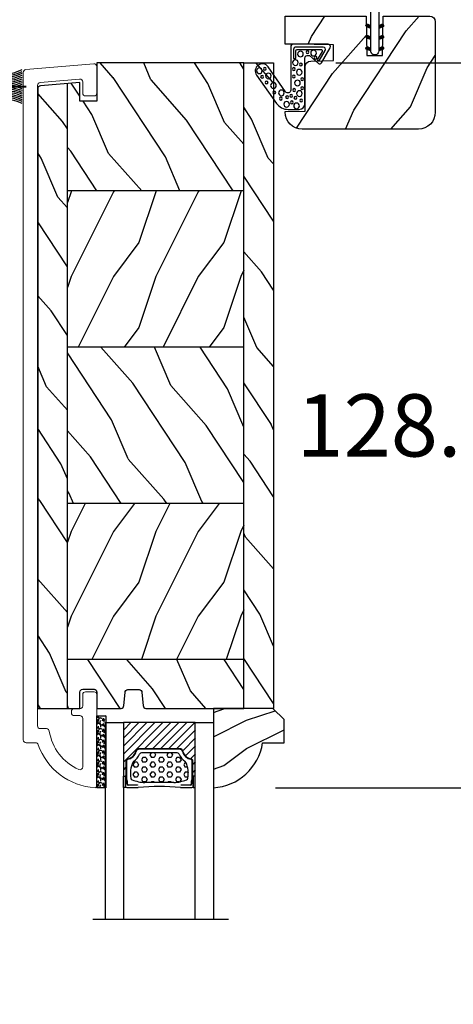
# Model space of a CAD drawing. Units: millimetres. Extents: x -2446 to 125962, y 0 to 5043.
# Drawn here: x 3859 to 3936, y 1141 to 1315 of the extents above; entities that cross this region are included whole.
import ezdxf

# ---------------------------------------------------------------- set-up
doc = ezdxf.new("R2010")
doc.units = ezdxf.units.MM
doc.header["$MEASUREMENT"] = 0
for name, color, linetype in [('Aluminium', 181, 'Continuous'), ('Bois', 4, 'Continuous'), ('Cotes', 7, 'Continuous'), ('Coupe-froid', 30, 'Continuous'), ('Foam', 5, 'Continuous'), ('PVC', 2, 'Continuous'), ('TH double-pareclose std', 5, 'Continuous'), ('VERRE', 5, 'Continuous'), ('Volet colonial', 181, 'Continuous')]:
    doc.layers.add(name, color=color, linetype=linetype)
doc.styles.add('Cotes', font='arial.ttf')
doc.linetypes.add('Amzigzag', pattern='A,0.0001,[136,genltshp.shx,S=0.04,R=0,X=0,Y=0],-11', length=11.0001)
doc.dimstyles.new('1-1', dxfattribs={"dimtxt": 11, "dimasz": 11, "dimexe": 11, "dimexo": 11, "dimgap": 11, "dimtad": 0, "dimtih": 1, "dimtoh": 1, "dimdec": 1, "dimzin": 0, "dimdsep": 46, "dimtxsty": 'Cotes', "dimcen": 0.09, "dimadec": 0, "dimazin": 0, "dimtfac": 1, "dimtdec": 1, "dimtofl": 0, "dimtmove": 0, "dimatfit": 3, "dimfxl": 0, "dimtolj": 1, "dimtzin": 0, "dimarcsym": 0})
pattern_1 = [(216.8699, (-523.9782826924295, 25.28080903545094), (44.99999876736678, 30.00000184894975), [7.5, -67.5]), (206.5651, (-514.9782826924295, 20.78080903545094), (-14.99998736911361, -15.00001964094571), [16.77051, -16.77051]), (198.4349, (-514.9782826924295, 13.28080903545094), (-30.00000651889442, -14.99997604834062), [9.48684, -37.94733])]
pattern_2 = [(336.8699, (-545.9686637491959, 7.976961458157575), (-48.48076309845398, 23.97114117833321), [7.5, -67.5]), (326.5651, (-546.571549432166, 18.02119009221752), (20.49039175088132, -5.490360297625255), [16.77051, -16.77051]), (318.4349, (-540.0763589037826, 21.77119009221752), (27.99036357346829, -18.48077973489104), [9.486839999999985, -37.94732999999994])]

# ---------------------------------------------------------------- blocks, each defined once
blk = doc.blocks.new('*D214')
at = {"layer": 'Cotes', "color": 0, "lineweight": -2, "transparency": 16777216}
for p, q in [((3915.071775546141, 1307.77752154231), (3969.468079476221, 1307.77752154231)), ((3958.468079476221, 1296.77752154231), (3958.468079476221, 1261.883337030816)), ((3958.468079476221, 1190.747679122323), (3958.468079476221, 1225.641863633818)), ((3904.421449250902, 1179.747679122323), (3969.468079476221, 1179.747679122323))]:
    blk.add_line(p, q, dxfattribs=at)
at = {"layer": 'Cotes', "color": 0, "transparency": 16777216}
for points in [[(3956.634746142887, 1296.77752154231), (3960.301412809554, 1296.77752154231), (3958.468079476221, 1307.77752154231)], [(3956.634746142887, 1190.747679122323), (3960.301412809554, 1190.747679122323), (3958.468079476221, 1179.747679122323)]]:
    blk.add_solid(points, dxfattribs=at)
at = {"layer": 'Defpoints', "color": 0, "transparency": 16777216}
for p in [(3904.071775546141, 1307.77752154231), (3893.421449250902, 1179.747679122323), (3958.468079476221, 1179.747679122323)]:
    blk.add_point(p, dxfattribs=at)
at = {"layer": 'Cotes', "color": 0, "transparency": 16777216, "insert": (3958.46807947622, 1243.762600332316), "char_height": 11, "attachment_point": 5, "style": 'Cotes'}
blk.add_mtext('\\A1;128.0 [5 1/16"]', dxfattribs=at)
blk = doc.blocks.new('*D219')
at = {"layer": 'Cotes', "color": 0, "lineweight": -2, "transparency": 16777216}
for p, q in [((3943.668410868442, 1348.077521542313), (4067.427340516217, 1348.077521542313)), ((4056.427340516217, 1337.077521542313), (4056.427340516217, 1150.43865677579)), ((4056.427340516218, 682.2693054313752), (4056.427340516218, 882.8370196680141)), ((3943.668410868442, 671.2693054313752), (4067.427340516218, 671.2693054313752))]:
    blk.add_line(p, q, dxfattribs=at)
at = {"layer": 'Cotes', "color": 0, "transparency": 16777216}
for points in [[(4054.594007182884, 1337.077521542313), (4058.260673849551, 1337.077521542313), (4056.427340516217, 1348.077521542313)], [(4054.594007182884, 682.2693054313752), (4058.260673849551, 682.2693054313752), (4056.427340516218, 671.2693054313752)]]:
    blk.add_solid(points, dxfattribs=at)
at = {"layer": 'Defpoints', "color": 0, "transparency": 16777216}
for p in [(3932.668410868442, 1348.077521542313), (4056.427340516217, 1348.077521542313), (3932.668410868442, 671.2693054313752)]:
    blk.add_point(p, dxfattribs=at)
at = {"layer": 'Cotes', "color": 0, "transparency": 16777216, "insert": (4056.427340516217, 1016.637838221901), "char_height": 11, "attachment_point": 5, "rotation": 90, "style": 'Cotes'}
blk.add_mtext('\\A1;DIMENSION EXTÉRIEURE CADRE', dxfattribs=at)
blk = doc.blocks.new('D-072')
at = {"layer": 'PVC'}
for points in [[(-0.7077034603641437, 5.891188682877832, 1), (-0.538412126510309, 5.426064565805952), (1.648459146963432e-12, 5.62203055362405), (1.875832822406664e-12, 6.148771677137894)], [(2.107703460367645, 5.891188682877832, -1), (1.938412126513811, 5.426064565805952), (1.400000000001853, 5.62203055362405), (1.400000000001626, 6.148771677137894)], [(-0.7077034603647121, 3.891188682877264, 1), (-0.5384121265108774, 3.426064565805383), (1.080024958355352e-12, 3.622030553623482), (1.307398633798584e-12, 4.148771677137326)], [(2.107703460367077, 3.891188682877264, -1), (1.938412126513242, 3.426064565805383), (1.400000000001285, 3.622030553623482), (1.400000000001057, 4.148771677137326)], [(-0.7077034603647121, 1.891188682877264, 1), (-0.5384121265108774, 1.426064565805383), (1.080024958355352e-12, 1.622030553623482), (1.307398633798584e-12, 2.148771677137326)], [(2.107703460367077, 1.891188682877264, -1), (1.938412126513242, 1.426064565805383), (1.400000000001285, 1.622030553623482), (1.400000000001057, 2.148771677137326)], [(-0.7077034603647121, -1.891188682878671, -1), (-0.5384121265108774, -1.42606456580679), (1.080024958355352e-12, -1.622030553624889), (1.307398633798584e-12, -2.148771677138733)], [(2.107703460367077, -1.891188682878671, 1), (1.938412126513242, -1.42606456580679), (1.400000000001285, -1.622030553624889), (1.400000000001057, -2.148771677138733)], [(-0.7077034603647121, -3.891188682878671, -1), (-0.5384121265108774, -3.42606456580679), (1.080024958355352e-12, -3.622030553624889), (1.307398633798584e-12, -4.148771677138733)], [(2.107703460367077, -3.891188682878671, 1), (1.938412126513242, -3.42606456580679), (1.400000000001285, -3.622030553624889), (1.400000000001057, -4.148771677138733)], [(-0.7077034603641437, -5.891188682879239, -1), (-0.538412126510309, -5.426064565807359), (1.648459146963432e-12, -5.622030553625457), (1.875832822406664e-12, -6.148771677139301)], [(2.107703460367645, -5.891188682879239, 1), (1.938412126513811, -5.426064565807359), (1.400000000001853, -5.622030553625457), (1.400000000001626, -6.148771677139301)]]:
    blk.add_hatch(color=7, dxfattribs=at).paths.add_polyline_path(points)
for points in [[(1.762145984685048e-12, 6.148771677137866), (-0.7077034603641437, 5.891188682877832, 1.000000000000649), (-0.538412126509968, 5.42606456580608), (1.648459146963432e-12, 5.622030553624036)], [(1.400000000001512, 5.622030553624306), (1.938412126514834, 5.426064565805895, 0.9999999999986194), (2.107703460368441, 5.891188682876908), (1.400000000001739, 6.148771677137155)], [(1.193711796076968e-12, 4.148771677136601), (-0.707703460364371, 3.891188682875445, 0.9999999999996753), (-0.5384121265108774, 3.426064565804545), (1.193711796076968e-12, 3.622030553622714)], [(1.40000000000083, 3.62203055362513), (1.938412126514152, 3.426064565806549, 1.000000000000649), (2.107703460368441, 3.891188682877846), (1.40000000000083, 4.148771677138875)], [(1.193711796076968e-12, 2.148771677136601), (-0.707703460364371, 1.891188682875445, 0.9999999999996753), (-0.5384121265108774, 1.426064565804545), (1.193711796076968e-12, 1.622030553622714)], [(1.40000000000083, 1.62203055362513), (1.938412126514152, 1.426064565806549, 1.000000000000649), (2.107703460368441, 1.891188682877846), (1.40000000000083, 2.148771677138875)], [(1.193711796076968e-12, -2.148771677138008), (-0.707703460364371, -1.891188682876852, -0.9999999999996753), (-0.5384121265108774, -1.426064565805952), (1.193711796076968e-12, -1.622030553624121)], [(1.40000000000083, -1.622030553626537), (1.938412126514152, -1.426064565807955, -1.000000000000649), (2.107703460368441, -1.891188682879253), (1.40000000000083, -2.148771677140282)], [(1.193711796076968e-12, -4.148771677138008), (-0.707703460364371, -3.891188682876852, -0.9999999999996753), (-0.5384121265108774, -3.426064565805952), (1.193711796076968e-12, -3.622030553624121)], [(1.40000000000083, -3.622030553626537), (1.938412126514152, -3.426064565807955, -1.000000000000649), (2.107703460368441, -3.891188682879253), (1.40000000000083, -4.148771677140282)], [(1.762145984685048e-12, -6.148771677139273), (-0.7077034603641437, -5.891188682879239, -1.000000000000649), (-0.538412126509968, -5.426064565807486), (1.648459146963432e-12, -5.622030553625443)], [(1.400000000001512, -5.622030553625713), (1.938412126514834, -5.426064565807302, -0.9999999999986194), (2.107703460368441, -5.891188682878315), (1.400000000001739, -6.148771677138562)]]:
    blk.add_lwpolyline(points, format="xyb", dxfattribs=at)
blk.add_lwpolyline([(1.400000000001739, -6.148771677138008, -1.000000000000487), (-1.762145984685048e-12, -6.148771677138434), (1.762145984685048e-12, 6.148771677137169, -1.000000000000488), (1.400000000001739, 6.148771677136601)], format="xyb", close=True, dxfattribs=at)
blk = doc.blocks.new('PB-011')
at = {"layer": 'Aluminium', "lineweight": 15}
blk.add_lwpolyline([(67.0883578806147, -13.00000000000003, 0.4312649628812478), (67.38785578049453, -12.68265041880821, 0.3031882914849114), (59.79687762624701, -2.626896512443722, -0.3190548087948019), (59.4614581929539, -2.154759628624589), (59.4614581929539, -0.5000000000000284, 0.414213562373095), (58.96145819295384, 0), (-58.96145819295384, 0, 0.3888787318529991), (-59.45955554199975, -0.4564221286261727), (-60.50941950431081, -12.45642212862617, 0.4400105308918229), (-60.01132215526491, -13), (-55.31001365419564, -13, 0.414213562373095), (-54.81001365419564, -12.5), (-54.81001365419564, -10.99999999999997, 0.414213562373095), (-55.31001365419564, -10.49999999999997), (-57.28305090259175, -10.49999999999994, -0.4400105308918321), (-57.78114825163766, -9.956422128626116), (-57.16872760695617, -2.956422128626116, -0.3888787318529909), (-56.67063025791032, -2.5), (56.4614581929539, -2.500000000000028, -0.414213562373095), (56.9614581929539, -3.000000000000028), (56.9614581929539, -4.100000000020287, 0.3708630677804771), (57.38662001250862, -4.594367521958844, -0.2577115018827646), (64.16799104683219, -9.799933352244011, -0.5406219253432095), (63.70976257057248, -10.49999999999997), (55.14785578049526, -10.50000000000003, -0.414213562373095), (54.64785578049526, -10.00000000000003), (54.64785578049526, -9.000000000000028, 0.414213562373095), (54.14785578049526, -8.500000000000028), (53.94785578049454, -8.500000000000028, 0.414213562373095), (53.44785578049454, -9.000000000000028), (53.44785578049454, -10.00000000000003, -0.414213562373095), (52.94785578049454, -10.50000000000003), (50.94785578049448, -10.50000000000003, 0.414213562373095), (50.44785578049448, -11.00000000000003), (50.44785578049459, -12.50000000000003, 0.414213562373095), (50.94785578049459, -13.00000000000003)], format="xyb", close=True, dxfattribs=at).dxf.unprotected_set("ltscale", 0)
blk = doc.blocks.new('PB-022')
at = {"layer": 'Bois'}
h = blk.add_hatch(dxfattribs=at)
h.set_pattern_fill('WOOD1', color=1, scale=15, angle=120, style=0, pattern_type=2)
h.set_pattern_definition([(336.8699, (214.3102308417527, 7.976961458157575), (-48.48076309845398, 23.97114117833321), [7.5, -67.5]), (326.5651, (213.7073451587827, 18.02119009221752), (20.49039175088132, -5.490360297625255), [16.77051, -16.77051]), (318.4349, (220.2025356871661, 21.77119009221752), (27.99036357346829, -18.48077973489104), [9.486839999999983, -37.94732999999993])])
h.paths.add_polyline_path([(113.9999999999999, 0), (-2.273736754432321e-13, 0), (0, -5.25), (113.9999999999999, -5.25)])
h = blk.add_hatch(dxfattribs=at)
h.set_pattern_fill('WOOD1', color=1, scale=15, angle=120, style=0, pattern_type=2)
h.set_pattern_definition(pattern_2)
edge = h.paths.add_edge_path()
edge.add_line((8.599999999999907, -5.249999999999999), (-6.199485369506874e-13, -5.249999999999999))
edge.add_line((-6.19811137411105e-13, -5.249999999999999), (-2.273181642920008e-13, -22.57032629523673))
edge.add_arc((0.4999999999997726, -22.57032629523673), 0.4999999999999999, 180, 270)
edge.add_line((0.4999999999997726, -23.07032629523673), (2.799999999999955, -23.270326295237))
edge.add_arc((2.799999999999955, -23.770326295237), 0.4999999999999999, 0, 90, ccw=False)
edge.add_line((3.299999999999955, -23.770326295237), (3.299999999999955, -25.770326295237))
edge.add_arc((2.799999999999955, -25.770326295237), 0.4999999999999999, -90, 0, ccw=False)
edge.add_line((2.799999999999955, -26.270326295237), (0.4999999999997726, -26.47032629523682))
edge.add_arc((0.4999999999997726, -26.97032629523682), 0.4999999999999999, 89.99999999999999, 180)
edge.add_line((-2.273736754432321e-13, -26.97032629523682), (-2.273736754432321e-13, -31.24644423484256))
edge.add_line((-2.273736754432321e-13, -31.24644423484256), (2.870781666181074, -31.2464442348425))
edge.add_arc((2.870781666181069, -31.7464442348425), 0.5000000000000042, -6.0822458181064576e-12, 89.99999999999949, ccw=False)
edge.add_line((3.370781666181074, -31.74644423484256), (3.370781666180847, -33.74644423484256))
edge.add_arc((2.870781666180847, -33.74644423484256), 0.4999999999999999, -90, 0, ccw=False)
edge.add_line((2.870781666180847, -34.24644423484256), (-2.273736754432321e-13, -34.24644423484256))
edge.add_line((-2.273736754432321e-13, -34.24644423484256), (-2.273736754432321e-13, -36.45032629523678))
edge.add_line((-2.273736754432321e-13, -36.45032629523678), (8.599999999999909, -36.45032629523677))
edge.add_line((8.599999999999909, -36.45032629523677), (8.599999999999907, -5.25))
h = blk.add_hatch(dxfattribs=at)
h.set_pattern_fill('WOOD1', color=1, scale=15, style=0, pattern_type=2)
h.set_pattern_definition(pattern_1)
h.paths.add_polyline_path([(8.599999999999909, -5.25), (8.599999999999913, -36.45032629523678), (36.20000000000005, -36.45032629523678), (36.20000000000005, -5.250000000000001)])
h = blk.add_hatch(dxfattribs=at)
h.set_pattern_fill('WOOD1', color=1, scale=15, angle=120, style=0, pattern_type=2)
h.set_pattern_definition(pattern_2)
h.paths.add_polyline_path([(63.79999999999995, -5.25), (36.20000000000005, -5.250000000000002), (36.20000000000005, -36.45032629523678), (63.79999999999996, -36.45032629523678)])
h = blk.add_hatch(dxfattribs=at)
h.set_pattern_fill('WOOD1', color=1, scale=15, style=0, pattern_type=2)
h.set_pattern_definition(pattern_1)
h.paths.add_polyline_path([(91.39999999999986, -5.25), (63.79999999999995, -5.25), (63.79999999999996, -36.45032629523678), (91.39999999999986, -36.45032629523678)])
h = blk.add_hatch(dxfattribs=at)
h.set_pattern_fill('WOOD1', color=1, scale=15, angle=120, style=0, pattern_type=2)
h.set_pattern_definition(pattern_2)
h.paths.add_polyline_path([(113.9999999999999, -5.25), (91.39999999999986, -5.250000000000002), (91.39999999999986, -36.45032629523678), (110.378080670308, -36.45032629523678), (110.5733765303423, -34.24660615802878), (107.2737343790454, -34.24660615802878), (107.2737343790454, -31.25032629523776), (113.9999999999999, -31.25032629523776)])
h = blk.add_hatch(dxfattribs=at)
h.set_pattern_fill('WOOD1', color=1, scale=15, angle=120, style=0, pattern_type=2)
h.set_pattern_definition([(336.8699, (-15.99038105676658, -2.303847577293357), (-48.48076309845399, 23.97114117833321), [7.5, -67.5]), (326.5651, (-16.5932667397366, 7.740381056766592), (20.49039175088132, -5.490360297625257), [16.77051, -16.77051]), (318.4349, (-10.09807621135331, 11.49038105676659), (27.99036357346829, -18.48077973489104), [9.486839999999999, -37.94732999999999])])
h.paths.add_polyline_path([(-2.273736754432321e-13, -36.45032629523678), (-2.344791028008331e-13, -41.70032629523678), (109.457421572539, -41.70032629523678, 0.4141623592489841), (109.9571232225032, -41.20041369837975), (110.378080670308, -36.45032629523678)])
for p, q in [((8.599999999999909, -5.25), (8.599999999999909, -36.45032629523677)), ((36.20000000000005, -5.25), (36.20000000000005, -36.45032629523678)), ((63.79999999999995, -5.25), (63.79999999999996, -36.45032629523678)), ((91.39999999999986, -5.25), (91.39999999999986, -36.45032629523678)), ((-2.273736754432321e-13, -36.45032629523678), (110.378080670308, -36.45032629523678))]:
    blk.add_line(p, q, dxfattribs=at)
blk.add_lwpolyline([(113.9999999999999, -5.25), (113.9999999999999, 0), (0, 0), (0, -5.25)], close=True, dxfattribs=at)
blk.add_lwpolyline([(3.370781666181074, -31.74644423484256, 0.4142135623731227), (2.870781666181074, -31.2464442348425), (-2.273736754432321e-13, -31.24644423484256), (-2.273736754432321e-13, -26.97032629523682, -0.414213562373095), (0.4999999999997726, -26.47032629523682), (2.799999999999955, -26.270326295237, 0.414213562373095), (3.299999999999955, -25.770326295237), (3.299999999999955, -23.770326295237, 0.414213562373095), (2.799999999999955, -23.270326295237), (0.4999999999997726, -23.07032629523673, -0.414213562373095), (-2.273736754432321e-13, -22.57032629523673), (0, -5.25), (113.9999999999999, -5.25), (113.9999999999999, -31.25032629523776), (107.2737343790454, -31.25032629523776), (107.2737343790454, -34.24660615802878), (110.5733765303423, -34.24660615802878), (109.9571232225032, -41.20041369837975, -0.4143371852894634), (109.4571232225032, -41.70032629523678), (-2.273736754432321e-13, -41.70032629523678), (-2.273736754432321e-13, -34.24644423484256), (2.870781666180847, -34.24644423484256, 0.414213562373095), (3.370781666180847, -33.74644423484256)], format="xyb", close=True, dxfattribs=at)
blk = doc.blocks.new('D-059')
at = {"layer": 'Bois'}
h = blk.add_hatch(dxfattribs=at)
h.set_pattern_fill('WOOD1', color=1, scale=10, style=0, pattern_type=2)
h.set_pattern_definition([(216.8699, (-335.2538867572125, -33.64992441792981), (29.99999917824452, 20.00000123263317), [5, -45]), (206.5651, (-329.2538867572125, -36.64992441792981), (-9.999991579409075, -10.00001309396381), [11.18034, -11.18034]), (198.4349, (-329.2538867572125, -41.64992441792981), (-20.00000434592961, -9.999984032227081), [6.32456, -25.29822])])
edge = h.paths.add_edge_path()
edge.add_line((-10.50000000000006, 0), (0, 0))
edge.add_line((0, 0), (0, 14.02984241998706))
edge.add_arc((0.5386931613429997, 4.701431212199643), 9.34395237485999, 93.30502196043827, 171.3918283291595)
edge.add_line((-8.699999999999818, 6.099999999999909), (-12.5, 6.099999999999909))
edge.add_line((-12.5, 6.099999999999909), (-12.50000000000006, 2))
edge.add_line((-12.50000000000006, 2), (-10.50000000000006, 0))
blk.add_lwpolyline([(-10.50000000000006, 0), (0, 0), (0, 14.02984241998706, 0.3545448909899596), (-8.699999999999818, 6.099999999999909), (-12.5, 6.099999999999909), (-12.50000000000006, 2)], format="xyb", close=True, dxfattribs=at)
blk = doc.blocks.new('V-006')
at = {"layer": 'Foam'}
h = blk.add_hatch(dxfattribs=at)
h.set_pattern_fill('GRAVEL', color=256, scale=0.075, style=0)
h.set_pattern_definition([(228.0128, (-26.72399009913994, -53.63578469025791), (-15.24001294942201, -17.14502106713443), [0.25629075, -25.372875]), (184.9697, (-26.89544009913994, -53.82628469025791), (22.86003697963434, 1.904986556540594), [0.43980375, -43.54049999999999]), (132.5104, (-27.33359009913994, -53.86438469025791), (19.04998613874877, -20.95502046934531), [0.3101114999999999, -30.701025]), (267.2737, (-28.07654009913994, -54.34063469025791), (1.904991728121129, 38.09998774002482), [0.40050375, -39.6498]), (292.8337, (-28.09559009913994, -54.74068469025791), (-9.525027041626428, 22.86001299753833), [0.3927255, -38.87985]), (357.2737, (-27.94319009913994, -55.10263469025791), (-38.09998774002482, 1.904991728121131), [0.40050375, -39.6498]), (37.6942, (-27.54314009913994, -55.12168469025791), (-24.76501564592995, -19.04998301773867), [0.5296454999999999, -52.434825]), (72.2553, (-27.12404009913994, -54.79783469025791), (13.3350266741004, 41.91001215452729), [0.50004, -49.503975]), (121.4296, (-26.97164009913994, -54.32158469025791), (-15.24000392644836, 24.76497086997952), [0.40185975, -39.784125]), (175.2364, (-27.18119009913994, -53.97868469025791), (20.95498353979084, -1.904982122040867), [0.4587847499999998, -22.48042499999999]), (222.3974, (-27.63839009913994, -53.94058469025791), (-22.86000068792978, -20.95497273797773), [0.5933085, -58.7376]), (138.8141, (-26.19059009913994, -54.35968469025791), (-13.33499150566855, 11.429982417843), [0.20250375, -20.04795]), (171.4692, (-26.34299009913994, -54.22633469025791), (24.76496219669355, -3.810009600034274), [0.3852614999999997, -38.14094999999997]), (225, (-26.72399009913994, -54.16918469025791), (-2.664535259100376e-16, -1.904998701525148), [0.26940675, -2.4246675]), (203.1986, (-26.85734009913994, -53.94058469025791), (9.525032119193124, 3.810016705729698), [0.14508075, -14.36295]), (291.8014, (-26.99069009913994, -53.99773469025791), (-1.905001336420882, 5.715003681548898), [0.2051745, -10.0536]), (30.9638, (-26.91449009913994, -54.18823469025791), (5.71499396610617, 3.810002968995414), [0.3332399999999998, -10.77472499999999]), (161.5651, (-26.62874009913994, -54.01678469025791), (3.810001738635735, -1.904997166848807), [0.24096525, -5.783174999999999]), (16.38950000000001, (-28.09559009913994, -53.99773469025791), (19.05001051047701, 5.714988112475853), [0.337566, -33.4191]), (70.3462, (-27.77174009913994, -53.90248469025791), (-7.619978766507381, -20.95497036640875), [0.28319925, -28.03664999999999]), (293.1986, (-26.62874009913994, -53.63578469025791), (-3.810016705729698, 9.525032119193124), [0.29016, -14.2179]), (343.6105, (-26.51444009913994, -53.90248469025791), (-19.05001051047701, 5.714988112475859), [0.3375659999999998, -33.41909999999997]), (339.444, (-28.09559009913994, -55.17883469025791), (-9.525011823191932, 3.809995377037603), [0.32552625, -15.950775]), (294.7751, (-27.79079009913994, -55.29313469025791), (-9.52497780272013, 20.9549902696175), [0.2727539999999997, -27.00269999999999]), (66.80140000000002, (-26.60969009913994, -55.54078469025791), (3.810016705729701, 9.525032119193124), [0.29016, -14.2179]), (17.35400000000001, (-26.49539009913994, -55.27408469025791), (-24.76500133639497, -7.619988506704224), [0.31933725, -31.6143]), (69.444, (-27.54314009913994, -55.54078469025791), (-3.809995377037608, -9.52501182319193), [0.1627635, -16.1136]), (101.3098999999999, (-26.72399009913994, -55.54078469025791), (-1.904990597165511, 7.619975595676966), [0.09713624999999998, -9.616499999999998]), (165.9638, (-26.74304009913994, -55.44553469025791), (5.715004016022879, -1.904996703092731), [0.3927255, -7.4617875]), (186.0090000000001, (-27.12404009913994, -55.35028469025791), (19.04997190832096, 1.904995551410894), [0.36395025, -36.03105]), (303.6901, (-26.91449009913994, -54.35968469025791), (-1.905000653480424, 3.809996324423879), [0.274743, -6.593834999999999]), (353.1572, (-26.76209009913994, -54.58828469025791), (32.38501339248256, -3.810017063741129), [0.4796677499999999, -47.48699999999999]), (60.94540000000001, (-26.28584009913994, -54.64543469025791), (-7.619982274371817, -13.33496820812559), [0.196131, -19.41705]), (90, (-26.19059009913994, -54.47398469025791), (-1.905, 1.905), [0.1143, -1.7907]), (120.2564, (-27.16214009913994, -55.29313469025791), (7.619983850127083, -13.33499327435817), [0.26465025, -26.200425]), (48.01279999999999, (-27.29549009913994, -55.06453469025791), (15.240012949422, 17.14502106713443), [0.51258225, -25.1166]), (0, (-26.95259009913994, -54.68353469025791), (1.905, 1.905), [0.4953, -1.4097]), (325.3048, (-26.45729009913994, -54.68353469025791), (-19.04996699321526, 13.33500126786357), [0.3012075, -29.819475]), (254.0546, (-26.20964009913994, -54.85498469025791), (-1.905004859776106, -7.620018152402721), [0.27737175, -13.591275]), (207.646, (-26.28584009913994, -55.12168469025791), (-36.19498728676704, -19.05001198104254), [0.4516087499999999, -44.709375]), (175.4261, (-26.68589009913994, -55.33123469025791), (-24.76500570356064, 1.904990783414596), [0.4777717499999997, -47.29934999999997]), (175.4261, (-26.68589009913994, -55.33123469025791), (-24.76500570356064, 1.904990783414596), [0.4777717499999997, -47.29934999999997])])
h.paths.add_polyline_path([(6.356499999999983, 0), (6.356499999999983, 1.599999999999909), (-6.356499999999983, 1.599999999999909), (-6.356499999999983, 0)])
blk.add_line((-6.356499999999983, 0), (-6.356499999999983, 1.599999999999909), dxfattribs=at)
blk.add_lwpolyline([(-6.356499999999983, 0), (-6.356499999999983, 1.599999999999909), (6.356499999999983, 1.599999999999909), (6.356499999999983, 0)], close=True, dxfattribs=at)
blk = doc.blocks.new('PP-010')
at = {"layer": 'Bois'}
h = blk.add_hatch(dxfattribs=at)
h.set_pattern_fill('WOOD1', color=1, scale=15, angle=30, style=0, pattern_type=2)
h.set_pattern_definition([(246.8699, (-28.85777006711726, 15.99038105676658), (23.97114117833318, 48.48076309845401), [7.5, -67.5]), (236.5651, (-18.81354143305731, 16.5932667397366), (-5.490360297625243, -20.49039175088132), [16.77051, -16.77051]), (228.4349, (-15.06354143305731, 10.09807621135331), (-18.48077973489102, -27.9903635734683), [9.48684, -37.94733])])
h.paths.add_polyline_path([(-23.55392248982385, 19.99877858499165, 0.4142135623730945), (-26.55392248982386, 16.99877858499165), (-26.55392248982389, 0.9999999999999982, 0.4142135623730955), (-25.55392248982389, -3.552713678800501e-15), (-17.34899224925903, -3.552713678800501e-15), (-17.34899224925903, 6.999999999999996), (-14.34899224925903, 6.999999999999996), (-14.34899224925903, -3.552713678800501e-15), (0, -3.552713678800501e-15), (0, 4.999999999999996), (-8.5, 4.999999999999996), (-8.5, 7.999999999999996), (-3.5, 7.999999999999996), (-3.500000000007248, 16.89877858499166), (-7.247535904753022e-12, 16.89877858499166), (-7.247535904753022e-12, 16.99877858499166, 0.4142135623730951), (-3.00000000000724, 19.99877858499165)])
blk.add_lwpolyline([(-14.34899224925903, -3.251917618196974e-15), (-14.47114048771778, 6.997867894566832), (-17.22680837482892, 6.999909477998135), (-17.34899224925903, -3.251917618196974e-15), (-25.55392248982389, -3.251917618196974e-15, -0.414213562373095), (-26.55392248982389, 0.9999999999999968), (-26.55392248982389, 16.9987785849953, -0.414213562373095), (-23.55392248982389, 19.9987785849953), (-3.000000000007276, 19.9987785849953, -0.414213562373095), (-7.275957614183426e-12, 16.9987785849953), (-3.637978807091713e-12, 16.8541941333824), (-3.541478612872026, 16.79237739425289), (-3.541478612872027, 8.94826939067875, -0.4091108014277098), (-4.524026206434744, 7.948421695522359), (-8.537144107397197, 7.878372461996468), (-8.536065420855492, 5.114569703715606), (-1.674284882632492, 4.96557212756306), (-1.674284882632492, 4.96557212756306), (0, 4.96557212756306), (0, -3.251917618196974e-15), (-14.34899224925903, -3.251917618196974e-15)], format="xyb", dxfattribs=at)
blk = doc.blocks.new('V-042')
h = blk.add_hatch()
h.set_pattern_fill('HEX', scale=4, style=0)
h.set_pattern_definition([(0, (-287.4581101923186, 1960.29514648825), (0, 0.8660254037844386), [0.5, -1]), (120, (-287.4581101923186, 1960.29514648825), (-0.75, -0.4330127018922191), [0.4999999999999996, -0.9999999999999992]), (59.99999999999999, (-286.9581101923186, 1960.29514648825), (-0.7499999999999999, 0.4330127018922194), [0.5, -1])])
h.paths.add_polyline_path([(12.12421797721701, 10.62368122440772, -0.01038247894788289), (6.975782022788034, 10.62368122440791, 0.07655626028517193), (4.746910343559633, 10.12808478556243, 0.2636850920181428), (4.49778231036762, 9.822240287701614, 0.1486430742431025), (4.852010365365454, 7.052547432361987, 0.1452672607481565), (5.037659102547701, 6.836927438697026, -0.1572620534238643), (6.05039310008974, 5.603333331706768, 0.3080691872821473), (6.422534053075195, 5.349999998373494), (12.67746594692494, 5.349999998373494, 0.3080691872803071), (13.04960689990672, 5.603333331708217, -0.1572620534238416), (14.06234089745456, 6.836927438693425, 0.1452672607479055), (14.24798963462911, 7.052547432364394, 0.1486430742430459), (14.60221768963465, 9.822240287702012, 0.2636850920185169), (14.35308965643974, 10.1280847855611, 0.0765562602849926)])
h = blk.add_hatch()
h.set_pattern_fill('ANSI31', scale=8, style=0)
h.set_pattern_definition([(45, (-287.4581101923186, 1960.29514648825), (-0.7071067811865476, 0.7071067811865476), [])])
h.paths.add_polyline_path([(12.52095870867493, 4.649999998385965), (6.480741221387461, 4.649999998385965), (5.856637523691461, 4.650296192671021, -0.3414039312993768), (5.276010893879629, 5.099058888069067, 0.2909450072482266), (3.857872961523753, 6.419470534126731, -0.361442010360135), (3.530849965030484, 6.812757143311273), (3.530849965036623, 9.499999999998408), (3.150849965037651, 9.499999999998408), (3.150849965037651, 0), (15.85084996503747, 0), (15.85084996503747, 9.499999999998408), (15.47084996503759, 9.499999999998408), (15.47084996504464, 6.812757143311273, -0.361442010358463), (15.14382696855091, 6.419470534129914, 0.2909450072481536), (13.72568903619958, 5.09905888806793, -0.3411389941978187), (13.14563192558944, 4.650296462959886)])
at = {"color": 7, "linetype": 'Amzigzag', "ltscale": 1.5}
blk.add_line((-2.70042511299016, 34.79851369385051), (21.3246195114225, 34.79851369385051), dxfattribs=at)
at = {"color": 181, "linetype": 'Continuous', "lineweight": 25}
for p, q in [((3.579999999999927, 11.29999999999859), (3.579999999999927, 10.0809027799985)), ((3.778469536300236, 10.28012240339854), (3.778469536300236, 10.79714386614864)), ((5.829999999987649, 11.49999999999841), (3.7800000000002, 11.49999999999841)), ((3.868469536299926, 10.79714386614864), (3.868469536299926, 10.28012240339854)), ((4.078469536299963, 11.09714386614837), (5.678469536287594, 11.09714386614837)), ((5.678469536287594, 11.00714386614868), (4.078469536299963, 11.00714386614868)), ((5.678469536287594, 11.09714386614837), (5.678469536287594, 11.00714386614868)), ((15.31999999999994, 11.49999999999841), (13.27000000001249, 11.49999999999841)), ((13.42153046370004, 11.09714386614837), (15.02153046369995, 11.09714386614837)), ((13.42153046370004, 11.00714386614868), (13.42153046370004, 11.09714386614837)), ((15.02153046369995, 11.00714386614868), (13.42153046370004, 11.00714386614868)), ((15.23153046369998, 10.28012240339854), (15.23153046369998, 10.79714386614864)), ((15.32153046370013, 10.79714386614864), (15.32153046370013, 10.28012240339854)), ((15.51999999999998, 10.0809027799985), (15.51999999999998, 11.29999999999859)), ((3.624913998212833, 9.950006602136227), (3.629150034962549, 9.950006602136227)), ((3.629150034962549, 9.950006602136227), (3.629150034962549, 9.99275714331111)), ((3.629150034962549, 9.950006602136227), (3.629150034962549, 6.812757143311273)), ((3.715435414600051, 10.17620114553597), (3.73861402577495, 10.19538899443592)), ((3.719150034962695, 9.99275714331111), (3.719150034962695, 6.812757143311273)), ((3.796004971712591, 10.12606165982356), (3.772826360537692, 10.10687381092362)), ((15.32717363946244, 10.10687381092362), (15.30399502828755, 10.12606165982356)), ((15.36138597422496, 10.19538899443592), (15.38456458540008, 10.17620114553597)), ((15.38084996503744, 6.812757143311273), (15.38084996503744, 9.99275714331111)), ((15.47084996503759, 9.99275714331111), (15.47084996503759, 9.950006602136227)), ((15.47084996503759, 9.950006602136227), (15.47508600178753, 9.950006602136227)), ((15.47084996503759, 6.812757143311273), (15.47084996503759, 9.950006602136227)), ((6.422534053075196, 5.349999998373505), (12.67746594692494, 5.349999998373505)), ((5.954937588825032, 4.740296192673441), (6.579041291312478, 4.739999998386111)), ((5.954937588825032, 4.650296192673295), (6.579041291312478, 4.649999998385965)), ((6.579041291312478, 4.739999998386111), (12.52095870867493, 4.739999998386111)), ((6.579041291312478, 4.649999998385965), (12.52095870867493, 4.649999998385965)), ((12.52095870867493, 4.739999998386111), (13.1450624111751, 4.740296192673441)), ((12.52095870867493, 4.649999998385965), (13.1450624111751, 4.650296192673295))]:
    blk.add_line(p, q, dxfattribs=at)
at = {"color": 5}
blk.add_line((3.200000000000045, 0), (15.90000000000009, 0), dxfattribs=at)
for points in [[(3.200000000000045, 34.79851369385051), (3.200000000000045, 0), (0, 0), (0, 34.79851369385051)], [(19.09999999999991, 34.79851369385051), (19.09999999999991, 0), (15.90000000000009, 0), (15.90000000000009, 34.79851369385051)]]:
    blk.add_lwpolyline(points, dxfattribs=at)
for points in [[(3.200000000000045, 9.499999999998408), (3.579999999999927, 9.499999999998408), (3.579999999999927, 11.49999999999841), (3.200000000000045, 11.49999999999841)], [(15.90000000000009, 9.499999999998408), (15.51999999999998, 9.499999999998408), (15.51999999999998, 11.49999999999841), (15.90000000000009, 11.49999999999841)]]:
    blk.add_lwpolyline(points, close=True, dxfattribs=at)
at = {"color": 181, "linetype": 'Continuous', "lineweight": 25}
for centre, radius, start, end in [((3.7800000000002, 11.29999999999859), 0.2000000000000455, 90, 180), ((4.078469536299963, 10.79714386614864), 0.2999999999999617, 90, 180), ((4.078469536299963, 10.79714386614864), 0.2099999999999618, 90, 180), ((7.470266914075182, 3.139999995873723), 7.500000002535077, 93.78032849573468, 111.2915739133364), ((9.549999999993815, 45.99600012365909), 34.6960001229502, 263.8450892230369, 276.1549107769631), ((9.550000000008822, 134.5796507029315), 123.9826962424794, 268.810298297978, 271.1897017021392), ((11.62973308592495, 3.139999995873723), 7.500000002535077, 68.7084260866636, 86.21967150426532), ((15.02153046369995, 10.79714386614864), 0.2999999999999617, 0, 90), ((15.02153046369995, 10.79714386614864), 0.2099999999999654, 0, 90), ((15.31999999999994, 11.29999999999859), 0.2000000000000455, 0, 90), ((3.790064175737825, 10.07982775782352), 0.2100669264910994, 179.7067862955089, 218.1701594432898), ((3.867295065237613, 9.99275714331111), 0.2381450302755184, 129.6188297048962, 180), ((3.867295065237613, 9.99275714331111), 0.148145030275522, 129.6188297049789, 180), ((3.668469536300108, 10.28012240339854), 0.1099999999990082, 309.6188297048953, 0), ((3.668469536300108, 10.28012240339854), 0.1999999999990081, 309.6188297048953, 0), ((9.23026691343739, 9.019999998360845), 4.800000000013958, 170.3788098722446, 204.197670639406), ((4.892156027262445, 9.755386930261238), 0.3999999999755061, 111.2915739132246, 170.3788098722446), ((9.869733086562519, 9.019999998360845), 4.800000000013958, 335.8023293605939, 9.621190127755456), ((14.20784397273746, 9.755386930261238), 0.3999999999755027, 9.621190127755456, 68.70842608677546), ((15.43153046370003, 10.28012240339854), 0.1999999999990061, 180, 230.3811702951038), ((15.43153046370003, 10.28012240339854), 0.1099999999990047, 180, 230.3811702951038), ((15.23270493476252, 9.99275714331111), 0.148145030275522, 0, 50.38117029502116), ((15.23270493476252, 9.99275714331111), 0.2381450302755184, 0, 50.38117029510376), ((15.30993582425003, 10.07982775782352), 0.2100669264910994, 321.8298405567102, 0.2932137044910722), ((5.308078755787392, 7.25749040798587), 0.4999999999996283, 204.197670639406, 237.2592076313481), ((13.79192124421252, 7.25749040798587), 0.4999999999996266, 302.7407923686519, 335.8023293605939), ((4.02915003496264, 6.812757143311273), 0.4000000000071304, 180, 259.4879385289719), ((4.02915003496264, 6.812757143311273), 0.3100000000071432, 180, 259.4879385289719), ((3.626695112337529, 4.643852909823408), 1.805927364798801, 14.59957465771853, 79.48793852897188), ((3.626695112337529, 4.643852909823408), 1.895927364798737, 14.59957465771853, 79.48793852897188), ((3.631476905687578, 4.649999998373687), 2.600000000001068, 21.51018826678275, 57.25920763134815), ((6.422534053075196, 5.749999998373596), 0.4000000000001016, 201.5101882667827, 270), ((12.67746594692494, 5.749999998373596), 0.4000000000001016, 270, 338.4898117332172), ((15.46852309431256, 4.649999998373687), 2.600000000001068, 122.7407923686519, 158.4898117332172), ((15.47330488766238, 4.643852909823408), 1.895927364798735, 100.5120614710281, 165.4004253422815), ((15.47330488766238, 4.643852909823408), 1.805927364798811, 100.5120614710281, 165.4004253422815), ((15.0708499650375, 6.812757143311273), 0.3100000000071504, 280.5120614710281, 0), ((15.0708499650375, 6.812757143311273), 0.4000000000071255, 280.5120614710281, 0), ((5.954937588825032, 5.250296192660926), 0.5999999999899248, 194.5995746577185, 270), ((5.954937588825032, 5.250296192660926), 0.5099999999899207, 194.5995746577185, 270), ((13.1450624111751, 5.250296192660926), 0.5099999999899261, 270, 345.4004253422814), ((13.1450624111751, 5.250296192660926), 0.5999999999899243, 270, 345.4004253422814)]:
    blk.add_arc(centre, radius, start, end, dxfattribs=at)
blk = doc.blocks.new('CF-015')
at = {"layer": 'Coupe-froid', "linetype": 'Continuous'}
for points in [[(-2.033532135550104, -2.500000000499767, 0.414213562373095), (-2.433532135550649, -2.900000000499858), (-2.433532135550649, -3.295295272100077), (-1.024444120550015, -4.869881902099962, -0.4142135621900326), (-1.170854282550408, -5.416292063599769), (-3.833532135550286, -6.953589838939763, -0.5773502691786915), (-4.433532135550649, -6.607179677399756), (-4.433532135550649, -0.4000000004998583, -0.414213562373095), (-4.033532135550104, 0), (3.657740538061091, 0, 0.7312463509903063), (3.946640808874605, 0.908089001963873), (-0.4515655947815276, 4.021730915791423, -0.9999999999885348), (0.9929357594286898, 6.062175925861936), (6.010969218470137, 2.509737074970872, -0.2433300309325223), (7.066467864449351, 0.4692920651183528), (7.066467864449365, -1.500000000499767, -0.414213562373095), (6.066467864449365, -2.500000000499767)], [(-3.533532135550104, -5.308141571699991, 0.5773502691536981), (-3.158532135550104, -5.524647922700126), (-1.707456822550284, -4.686869200200192), (-1.507456822550466, -5.033279361700181), (-3.333532135550286, -6.087564435199795, -0.5773502691536989), (-3.933532135550649, -5.741154273600216), (-3.933532135550649, -0.9000000004998583, -0.4142135623730963), (-3.533532135550104, -0.5000000004997673), (-1.933532135550649, -0.5000000004997673), (-1.933532135550649, -0.9000000004998583), (-3.283532135550104, -0.9000000004998583, 0.4142135623730951), (-3.533532135550104, -1.150000000499858)]]:
    blk.add_lwpolyline(points, format="xyb", close=True, dxfattribs=at)
at = {"layer": 'Coupe-froid'}
for centre, radius in [((0.2323091708665856, 5.556532807634113), 0.5), ((1.300388045262139, 5.081606167683418), 0.25), ((-0.1173826218122898, 4.585339611263109), 0.25), ((1.158642193561889, 3.971003537865997), 0.5), ((2.325943163785396, 4.273498737522644), 0.25), ((2.850558889876325, 3.077848596698203), 0.5), ((4.138421871782924, 1.671916097594462), 0.5), ((4.072221782575475, 2.921928159840689), 0.25), ((5.166313408757986, 1.766465356246769), 0.25), ((4.662379511955535, -0.05956297340186723), 0.25), ((4.913507294301304, 0.6700373125791828), 0.25), ((5.824480344943211, -0.1805491425326551), 0.25), ((6.163519357240112, 0.7362374008913832), 0.5), ((-2.722202457396815, -1.71204049663433), 0.5), ((-1.196119312150607, -0.8060244112278383), 0.5), ((-0.882390108766895, -1.789423903544417), 0.25), ((-0.05961983384107938, -0.532680797680527), 0.25), ((0.5039521446370152, -1.500108682799549), 0.5), ((1.245951238494413, -0.549565550892936), 0.25), ((2.389979947957173, -1.178850248975124), 0.5), ((3.645541816704352, -0.5919016594417741), 0.25), ((4.267565374397776, -1.510377349857265), 0.5), ((5.025536075625453, -0.8096769929449152), 0.25), ((5.492365265173987, -1.833462074997243), 0.25), ((6.443821543425713, -1.020047322389161), 0.5), ((-3.0585799207125, -2.95476128799497), 0.25), ((1.735209610381766, -2.010755102269428), 0.25), ((3.306595918287215, -1.995341679494473), 0.25), ((-2.888810971653765, -4.028155366365894), 0.5), ((-2.074073200945204, -4.392871865453898), 0.25)]:
    blk.add_circle(centre, radius, dxfattribs=at)
blk = doc.blocks.new('CF-039')
at = {"layer": 'Coupe-froid'}
for p, q in [((2.325000000000003, 0.9999999999999716), (2.325000000000003, 5.299999999999997)), ((2.424999999999997, 0.9999999999999716), (2.424999999999997, 5.299999999999997))]:
    blk.add_line(p, q, dxfattribs=at)
blk.add_lwpolyline([(0, 0.9999999999999716), (0, 0), (4.75, 0), (4.75, 0.9999999999999716)], close=True, dxfattribs=at)
for centre, radius, start, end in [((-7.848739450887109, 1.067014697275283), 8.033043434399755, 359.6319687781198, 25.85352642745807), ((-7.848739450887109, 1.067014697275283), 8.333043434399755, 359.6319687781198, 24.85812994766152), ((-7.848739450887109, 1.067014697275283), 8.633043434399756, 359.6319687781198, 23.93906348768406), ((-7.848739450887109, 1.067014697275283), 8.933043434399757, 359.6319687781198, 23.08759420640041), ((-7.848739450887109, 1.067014697275283), 9.233043434399757, 359.6319687781198, 22.29631179302982), ((-7.848739450887109, 1.067014697275283), 9.533043434399758, 359.6319687781198, 21.55888050853918), ((-7.848739450887109, 1.067014697275283), 9.833043434399759, 359.6319687781198, 20.86984633264358), ((-7.848739450887109, 1.067014697275283), 10.13304343439976, 359.6319687781198, 20.22448514095099), ((-7.848739450887109, 1.067014697275283), 10.43304343439976, 359.6319687781198, 19.61868187461618), ((12.59873945088711, 1.067014697275283), 10.43304343439976, 160.3813181253838, 180.3680312218802), ((12.59873945088711, 1.067014697275283), 10.13304343439976, 159.775514859049, 180.3680312218802), ((12.59873945088711, 1.067014697275283), 9.83304343439976, 159.1301536673568, 180.3680312218802), ((12.59873945088711, 1.067014697275283), 9.53304343439976, 158.4411194914608, 180.3680312218802), ((12.59873945088711, 1.067014697275283), 9.23304343439976, 157.7036882069702, 180.3680312218802), ((12.59873945088711, 1.067014697275283), 8.933043434399758, 156.9124057935996, 180.3680312218802), ((12.59873945088711, 1.067014697275283), 8.633043434399758, 156.0609365123159, 180.3680312218802), ((12.59873945088711, 1.067014697275283), 8.333043434399757, 155.1418700523385, 180.3680312218802), ((12.59873945088711, 1.067014697275283), 8.033043434399756, 154.1464735725415, 180.3680312218802)]:
    blk.add_arc(centre, radius, start, end, dxfattribs=at)

msp = doc.modelspace()

# ---------------------------------------------------------------- block references
at = {"layer": 'Bois', "rotation": 180}
msp.add_blockref('PP-010', (3906.114488378616, 1316.077521542313), dxfattribs=at)
at = {"layer": 'Bois', "xscale": -1, "rotation": 270}
msp.add_blockref('PB-022', (3904.071775546139, 1193.77752154231), dxfattribs=at)
at = {"layer": 'Coupe-froid', "xscale": -1, "rotation": 90}
msp.add_blockref('CF-015', (3907.114488378118, 1306.643989406759), dxfattribs=at)
at = {"layer": 'Coupe-froid', "rotation": 270}
msp.add_blockref('CF-039', (3855.028410123194, 1305.993677496306), dxfattribs=at)
at = {"layer": 'Foam', "rotation": 270}
msp.add_blockref('V-006', (3872.821449250901, 1186.104179122318), dxfattribs=at)
at = {"layer": 'PVC'}
msp.add_blockref('D-072', (3921.263480627875, 1316.04885991729), dxfattribs=at)
at = {"layer": 'TH double-pareclose std', "rotation": 180}
msp.add_blockref('D-059', (3893.4214492509, 1193.77752154231), dxfattribs=at)
at = {"layer": 'VERRE', "rotation": 180}
msp.add_blockref('V-042', (3893.4214492509, 1191.27752154231), dxfattribs=at)
at = {"layer": 'Volet colonial', "xscale": -1, "rotation": 90}
msp.add_blockref('PB-011', (3859.821449250901, 1247.149397398804), dxfattribs=at)

# ---------------------------------------------------------------- dimensions: what is measured, and where the dimension line sits
at = {"layer": 'Cotes'}
dim = msp.add_linear_dim(base=(4056.427340516217, 1348.077521542313), p1=(3932.66841086844, 671.269305431375), p2=(3932.66841086844, 1348.077521542313), angle=90, text='DIMENSION EXTÉRIEURE CADRE', dimstyle='1-1', dxfattribs=at)
dim.commit()
dim.dimension.update_dxf_attribs({"geometry": '*D219', "text_midpoint": (4056.427340516217, 1016.637838221901), "dimtype": 160, "text_rotation": 90})
dim = msp.add_linear_dim(base=(3958.468079476221, 1179.747679122323), p1=(3904.071775546139, 1307.77752154231), p2=(3893.4214492509, 1179.747679122323), angle=90, dimstyle='1-1', dxfattribs=at)
dim.commit()
dim.dimension.update_dxf_attribs({"geometry": '*D214', "text_midpoint": (3958.46807947622, 1243.762600332316)})

doc.saveas('drawing.dxf')
